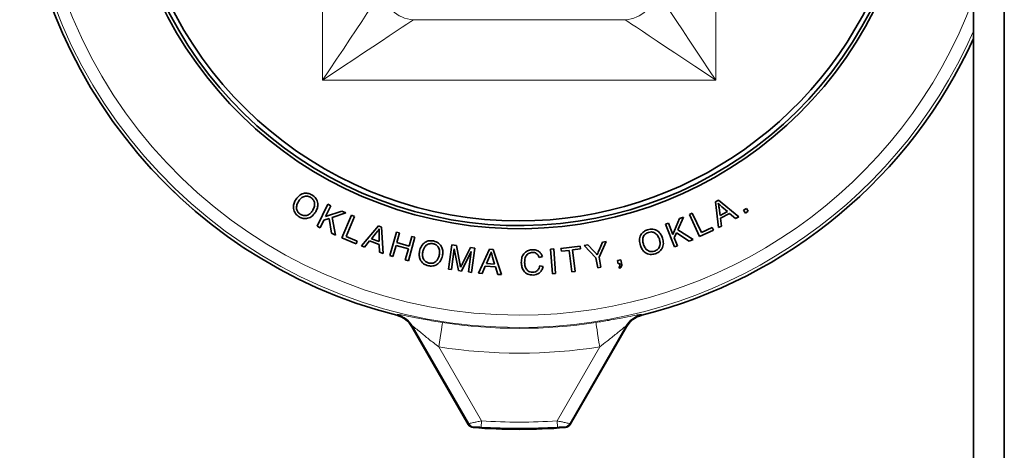
# Model space of a CAD drawing. Units: inches. Extents: x 0.5 to 33.5, y 0.5 to 21.
# Drawn here: x 17.8 to 20.3, y 10.3 to 11.4 of the extents above; entities that cross this region are included whole.
import ezdxf

# ---------------------------------------------------------------- set-up
doc = ezdxf.new("R2010")
doc.units = ezdxf.units.IN
doc.header["$MEASUREMENT"] = 0

msp = doc.modelspace()

# ---------------------------------------------------------------- linework, layer by layer
at = {"color": 7, "linetype": 'Continuous', "lineweight": 35}
for p, q in [((20.1905, 12.1096), (20.1905, 8.1357)), ((20.2686, 8.1357), (20.2686, 12.1096)), ((18.5281, 10.8278), (18.5551, 10.8834)), ((18.5625, 10.8798), (18.5491, 10.8522)), ((18.5551, 10.8834), (18.5625, 10.8798)), ((19.5366, 10.89), (19.5444, 10.8941)), ((19.5449, 10.8243), (19.5366, 10.89)), ((19.5444, 10.8941), (19.5959, 10.8516)), ((19.5671, 10.865), (19.5533, 10.877)), ((18.5491, 10.8522), (18.5901, 10.8664)), ((18.6001, 10.8616), (18.5658, 10.8503)), ((18.5901, 10.8664), (18.6001, 10.8616)), ((18.5907, 10.7982), (18.6145, 10.8555)), ((18.6221, 10.8523), (18.6011, 10.8018)), ((18.6145, 10.8555), (18.6221, 10.8523)), ((19.4563, 10.8512), (19.4415, 10.8184)), ((19.446, 10.8471), (19.4563, 10.8512)), ((19.4707, 10.8579), (19.4781, 10.8613)), ((19.4968, 10.8016), (19.4707, 10.8579)), ((19.4781, 10.8613), (19.5011, 10.8117)), ((19.546, 10.8743), (19.5486, 10.8551)), ((19.5486, 10.8551), (19.5671, 10.865)), ((19.5724, 10.8603), (19.5497, 10.8481)), ((19.5877, 10.8472), (19.5724, 10.8603)), ((19.5959, 10.8516), (19.5877, 10.8472)), ((19.6082, 10.8688), (19.6156, 10.8732)), ((19.6126, 10.8613), (19.6082, 10.8688)), ((19.6201, 10.8658), (19.6126, 10.8613)), ((19.6156, 10.8732), (19.6201, 10.8658)), ((18.5354, 10.8242), (18.5281, 10.8278)), ((18.5448, 10.8435), (18.5354, 10.8242)), ((18.5582, 10.8479), (18.5448, 10.8435)), ((18.5644, 10.8101), (18.5582, 10.8479)), ((18.5658, 10.8503), (18.5741, 10.8054)), ((18.6398, 10.778), (18.6828, 10.8286)), ((18.6828, 10.8286), (18.6911, 10.8257)), ((19.41, 10.8329), (19.4175, 10.8359)), ((19.4327, 10.7755), (19.41, 10.8329)), ((19.4175, 10.8359), (19.4288, 10.8074)), ((19.4288, 10.8074), (19.446, 10.8471)), ((19.5525, 10.8284), (19.5449, 10.8243)), ((19.5497, 10.8481), (19.5525, 10.8284)), ((18.5741, 10.8054), (18.5644, 10.8101)), ((18.6011, 10.8018), (18.6293, 10.79)), ((18.6775, 10.811), (18.6651, 10.7961)), ((18.6849, 10.7891), (18.6845, 10.8075)), ((18.6911, 10.8257), (18.6946, 10.7588)), ((18.712, 10.7535), (18.7288, 10.8131)), ((18.7288, 10.8131), (18.7367, 10.8109)), ((18.7367, 10.8109), (18.7298, 10.7864)), ((18.7608, 10.7777), (18.7677, 10.8022)), ((18.7677, 10.8022), (18.7756, 10.8)), ((19.4382, 10.8113), (19.4324, 10.7984)), ((19.4701, 10.7903), (19.4382, 10.8113)), ((19.4415, 10.8184), (19.4801, 10.7943)), ((19.5319, 10.818), (19.4968, 10.8016)), ((19.5011, 10.8117), (19.5288, 10.8246)), ((19.5288, 10.8246), (19.5319, 10.818)), ((18.6265, 10.7832), (18.5907, 10.7982)), ((18.6293, 10.79), (18.6265, 10.7832)), ((18.648, 10.7751), (18.6398, 10.778)), ((18.6607, 10.7906), (18.648, 10.7751)), ((18.6851, 10.782), (18.6607, 10.7906)), ((18.6651, 10.7961), (18.6849, 10.7891)), ((18.6857, 10.7619), (18.6851, 10.782)), ((18.7278, 10.7794), (18.7199, 10.7512)), ((18.7588, 10.7707), (18.7278, 10.7794)), ((18.7298, 10.7864), (18.7608, 10.7777)), ((18.7756, 10.8), (18.7588, 10.7403)), ((18.8603, 10.7191), (18.8686, 10.7805)), ((18.8686, 10.7805), (18.8809, 10.7788)), ((18.8809, 10.7788), (18.8895, 10.7334)), ((19.1455, 10.7716), (19.1941, 10.7776)), ((19.1941, 10.7776), (19.195, 10.7704)), ((19.204, 10.7791), (19.2138, 10.7809)), ((19.2339, 10.7483), (19.204, 10.7791)), ((19.2138, 10.7809), (19.2291, 10.7647)), ((19.2597, 10.7893), (19.2419, 10.7498)), ((19.2419, 10.7675), (19.2504, 10.7876)), ((19.2504, 10.7876), (19.2597, 10.7893)), ((19.4324, 10.7984), (19.4403, 10.7785)), ((19.4403, 10.7785), (19.4327, 10.7755)), ((19.4801, 10.7943), (19.4701, 10.7903)), ((18.6946, 10.7588), (18.6857, 10.7619)), ((18.7199, 10.7512), (18.712, 10.7535)), ((18.7509, 10.7425), (18.7588, 10.7707)), ((18.8752, 10.7703), (18.8682, 10.718)), ((18.8859, 10.7156), (18.8752, 10.7703)), ((18.918, 10.7636), (18.8932, 10.7146)), ((18.8958, 10.7333), (18.9163, 10.774)), ((18.9111, 10.7122), (18.918, 10.7636)), ((18.9163, 10.774), (18.9272, 10.7725)), ((18.9272, 10.7725), (18.9189, 10.7112)), ((18.9368, 10.7092), (18.9647, 10.7696)), ((18.9647, 10.7696), (18.9735, 10.769)), ((18.9735, 10.769), (18.9948, 10.7054)), ((19.1188, 10.7696), (19.127, 10.7703)), ((19.1237, 10.7077), (19.1188, 10.7696)), ((19.127, 10.7703), (19.1318, 10.7083)), ((19.1464, 10.7644), (19.1455, 10.7716)), ((19.1666, 10.7669), (19.1464, 10.7644)), ((19.1733, 10.7127), (19.1666, 10.7669)), ((19.195, 10.7704), (19.1747, 10.7679)), ((19.1747, 10.7679), (19.1814, 10.7137)), ((18.7588, 10.7403), (18.7509, 10.7425)), ((18.9536, 10.7269), (18.9455, 10.7086)), ((18.9795, 10.7252), (18.9536, 10.7269)), ((18.9644, 10.7512), (18.9564, 10.7335)), ((18.9564, 10.7335), (18.9774, 10.7321)), ((18.9774, 10.7321), (18.972, 10.7497)), ((19.0983, 10.7512), (19.0902, 10.749)), ((19.0918, 10.7277), (19.1001, 10.7259)), ((19.2386, 10.7226), (19.2339, 10.7483)), ((19.2419, 10.7498), (19.2466, 10.724)), ((19.2885, 10.7413), (19.2969, 10.7432)), ((19.2904, 10.7328), (19.2885, 10.7413)), ((19.2946, 10.7338), (19.2904, 10.7328)), ((19.2969, 10.7432), (19.2988, 10.7348)), ((18.8682, 10.718), (18.8603, 10.7191)), ((18.8932, 10.7146), (18.8859, 10.7156)), ((18.9189, 10.7112), (18.9111, 10.7122)), ((18.9455, 10.7086), (18.9368, 10.7092)), ((18.9854, 10.706), (18.9795, 10.7252)), ((18.9948, 10.7054), (18.9854, 10.706)), ((19.1318, 10.7083), (19.1237, 10.7077)), ((19.1814, 10.7137), (19.1733, 10.7127)), ((19.2466, 10.724), (19.2386, 10.7226)), ((19.2948, 10.7213), (19.292, 10.724)), ((18.768, 10.5732), (18.9107, 10.3262)), ((19.1689, 10.3262), (19.3115, 10.5732)), ((19.3115, 10.5732), (19.3115, 10.5733)), ((18.9107, 10.3262), (18.9107, 10.3262)), ((19.1688, 10.3262), (19.1689, 10.3262))]:
    msp.add_line(p, q, dxfattribs=at)
at = {"color": 8, "linetype": 'Continuous', "lineweight": 18}
for p, q in [((18.5415, 11.1972), (18.5415, 11.3981)), ((19.5381, 11.3981), (19.5381, 11.1972)), ((18.7715, 11.3506), (19.308, 11.3506)), ((19.5381, 11.1972), (18.5415, 11.1972)), ((18.7293, 10.6026), (18.7306, 10.6045)), ((19.3489, 10.6045), (19.3503, 10.6026)), ((18.7695, 10.5752), (18.768, 10.5733)), ((18.768, 10.5733), (18.9107, 10.3262)), ((18.768, 10.5733), (18.768, 10.5732)), ((18.912, 10.3283), (18.7695, 10.5752)), ((19.3101, 10.5752), (19.1675, 10.3283)), ((19.1688, 10.3262), (19.3115, 10.5733)), ((19.3115, 10.5733), (19.3101, 10.5752)), ((18.8359, 10.5226), (18.944, 10.3353)), ((19.1355, 10.3353), (19.2437, 10.5226)), ((18.9107, 10.3262), (18.912, 10.3283)), ((18.943, 10.3197), (18.944, 10.3353)), ((19.1365, 10.3197), (19.1355, 10.3353)), ((19.1675, 10.3283), (19.1688, 10.3262))]:
    msp.add_line(p, q, dxfattribs=at)
at = {"color": 8, "linetype": 'Continuous', "lineweight": 18, "flags": 128}
for points in [[(18.5415, 11.1972), (18.5594, 11.2241), (18.577, 11.2506), (18.5943, 11.2764), (18.6108, 11.3012), (18.6264, 11.3246), (18.6408, 11.3463), (18.654, 11.366), (18.6657, 11.3835), (18.6757, 11.3986), (18.684, 11.411), (18.6904, 11.4206), (18.6948, 11.4273)], [(19.3847, 11.4273), (19.3891, 11.4206), (19.3955, 11.411), (19.4038, 11.3986), (19.4138, 11.3835), (19.4255, 11.366), (19.4387, 11.3463), (19.4532, 11.3246), (19.4688, 11.3012), (19.4853, 11.2764), (19.5025, 11.2506), (19.5202, 11.2241), (19.5381, 11.1972)], [(18.7715, 11.3506), (18.7649, 11.3461), (18.7553, 11.3397), (18.7429, 11.3315), (18.7278, 11.3214), (18.7103, 11.3097), (18.6905, 11.2966), (18.6688, 11.2821), (18.6454, 11.2665), (18.6207, 11.25), (18.5948, 11.2328), (18.5683, 11.2151), (18.5415, 11.1972)], [(19.5381, 11.1972), (19.5112, 11.2151), (19.4847, 11.2328), (19.4589, 11.25), (19.4341, 11.2665), (19.4107, 11.2821), (19.389, 11.2966), (19.3692, 11.3097), (19.3517, 11.3214), (19.3366, 11.3315), (19.3242, 11.3397), (19.3146, 11.3461), (19.308, 11.3506)], [(18.8455, 10.5843), (18.8452, 10.5828), (18.8447, 10.579), (18.8438, 10.5732), (18.8426, 10.5655), (18.8411, 10.5562), (18.8395, 10.5457), (18.8377, 10.5344), (18.8359, 10.5226)], [(19.234, 10.5843), (19.2343, 10.5828), (19.2349, 10.579), (19.2358, 10.5732), (19.237, 10.5655), (19.2384, 10.5562), (19.2401, 10.5457), (19.2418, 10.5344), (19.2437, 10.5226)], [(18.9243, 10.3205), (18.9237, 10.3195), (18.923, 10.3184)], [(19.1565, 10.3184), (19.1559, 10.3195), (19.1552, 10.3205)]]:
    msp.add_lwpolyline(points, dxfattribs=at)
at = {"color": 8, "linetype": 'Continuous', "lineweight": 18}
for centre, radius, start, end in [((19.0398, 11.8295), 1.2579, 21.694, 270), ((19.0398, 11.8295), 1.2267, 20.2696, 270), ((19.0398, 11.8295), 1.2656, 164.2023, 255.7977), ((18.7749, 11.4306), 0.0801, 182.4062, 267.5938), ((19.3046, 11.4306), 0.0801, 272.4062, 357.5938), ((19.0398, 11.8295), 1.2267, 270, 339.7304), ((19.0398, 11.8295), 1.2579, 270, 336.175), ((19.0398, 11.8295), 1.2656, 284.2023, 335.4036), ((18.7153, 10.5439), 0.0625, 30.0304, 75.8071), ((19.3642, 10.5439), 0.0625, 104.1929, 149.9696), ((19.0398, 11.8295), 1.2602, 261.1322, 278.8678), ((19.0398, 11.8295), 1.3227, 261.1322, 278.8678), ((18.9255, 10.3361), 0.0156, 210.0393, 265.5864), ((19.0398, 11.8295), 1.4973, 266.3329, 273.6671), ((19.154, 10.3361), 0.0156, 274.4136, 329.9607), ((19.0398, 11.8295), 1.5156, 265.5817, 274.4183), ((19.0398, 11.8295), 1.5129, 266.3329, 273.6671)]:
    msp.add_arc(centre, radius, start, end, dxfattribs=at)
at = {"color": 7, "linetype": 'Continuous', "lineweight": 35}
for centre, radius, start, end in [((19.0398, 11.8295), 1.0078, 90, 341.294), ((19.0398, 11.8295), 1, 90, 341.0012), ((19.0398, 11.8295), 0.9882, 31.8364, 270), ((19.0398, 11.8295), 1.2656, 180, 255.7971), ((19.0398, 11.8295), 0.9882, 270, 340.6269), ((19.0398, 11.8295), 1.2656, 284.2031, 335.4017), ((18.7139, 10.542), 0.0625, 30.0305, 75.767), ((19.3656, 10.542), 0.0625, 104.233, 149.9695), ((18.9242, 10.334), 0.0156, 210.0391, 265.5433), ((19.0398, 11.8295), 1.5156, 265.5818, 274.4182), ((19.1553, 10.334), 0.0156, 274.4567, 329.9609)]:
    msp.add_arc(centre, radius, start, end, dxfattribs=at)
for points, knots in [([(18.4723, 10.8934), (18.4749, 10.8973), (18.4801, 10.9052), (18.4921, 10.9114), (18.5044, 10.912), (18.5111, 10.9088), (18.5145, 10.9073)], [0, 0, 0, 0, 0.280577, 0.559611, 0.779594, 1, 1, 1, 1]), ([(18.511, 10.9011), (18.5077, 10.9025), (18.501, 10.9051), (18.4908, 10.9026), (18.484, 10.8962), (18.4811, 10.8915), (18.4796, 10.8891)], [0, 0, 0, 0, 0.27923, 0.557865, 0.778599, 1, 1, 1, 1]), ([(18.5169, 10.8688), (18.5184, 10.8719), (18.5215, 10.8782), (18.5216, 10.8881), (18.5176, 10.8964), (18.5132, 10.8995), (18.511, 10.9011)], [0, 0, 0, 0, 0.280763, 0.560062, 0.779937, 1, 1, 1, 1]), ([(18.5145, 10.9073), (18.5182, 10.9045), (18.5256, 10.899), (18.5301, 10.8863), (18.529, 10.8744), (18.5258, 10.8679), (18.5242, 10.8646)], [0, 0, 0, 0, 0.279571, 0.558584, 0.779103, 1, 1, 1, 1]), ([(18.4826, 10.8515), (18.4789, 10.8542), (18.4716, 10.8596), (18.4671, 10.872), (18.4679, 10.8837), (18.4708, 10.8902), (18.4723, 10.8934)], [0, 0, 0, 0, 0.279598, 0.55876, 0.77928, 1, 1, 1, 1]), ([(18.4796, 10.8891), (18.4781, 10.886), (18.4752, 10.8799), (18.4755, 10.8702), (18.4795, 10.8622), (18.4839, 10.8592), (18.486, 10.8576)], [0, 0, 0, 0, 0.280613, 0.559816, 0.779824, 1, 1, 1, 1]), ([(19.5434, 10.8862), (19.544, 10.884), (19.5451, 10.8801), (19.5457, 10.876), (19.546, 10.8743)], [0, 0, 0, 0, 0.559986, 1, 1, 1, 1]), ([(19.5533, 10.877), (19.5514, 10.8787), (19.548, 10.8817), (19.5448, 10.8848), (19.5434, 10.8862)], [0, 0, 0, 0, 0.560017, 1, 1, 1, 1]), ([(18.5242, 10.8646), (18.5216, 10.8608), (18.5164, 10.8533), (18.5046, 10.8472), (18.4925, 10.8471), (18.4859, 10.85), (18.4826, 10.8515)], [0, 0, 0, 0, 0.280344, 0.559518, 0.779646, 1, 1, 1, 1]), ([(18.486, 10.8576), (18.4893, 10.8563), (18.4957, 10.8536), (18.5056, 10.8562), (18.5125, 10.8619), (18.5154, 10.8665), (18.5169, 10.8688)], [0, 0, 0, 0, 0.279182, 0.558229, 0.778802, 1, 1, 1, 1]), ([(18.6846, 10.8211), (18.6834, 10.8191), (18.6812, 10.8156), (18.6787, 10.8124), (18.6775, 10.811)], [0, 0, 0, 0, 0.559987, 1, 1, 1, 1]), ([(18.6845, 10.8075), (18.6845, 10.81), (18.6844, 10.8146), (18.6845, 10.8191), (18.6846, 10.8211)], [0, 0, 0, 0, 0.560017, 1, 1, 1, 1]), ([(19.3466, 10.7787), (19.3455, 10.7833), (19.3432, 10.7924), (19.3467, 10.8055), (19.3546, 10.8149), (19.3614, 10.8177), (19.3649, 10.8191)], [0, 0, 0, 0, 0.2805968, 0.5595997, 0.779583, 1, 1, 1, 1]), ([(19.3671, 10.8124), (19.3638, 10.8109), (19.3573, 10.8078), (19.3523, 10.7985), (19.3525, 10.7893), (19.354, 10.7839), (19.3547, 10.7812)], [0, 0, 0, 0, 0.279219, 0.557845, 0.778591, 1, 1, 1, 1]), ([(19.3649, 10.8191), (19.3694, 10.82), (19.3785, 10.8218), (19.3909, 10.8165), (19.3989, 10.8076), (19.4016, 10.8009), (19.4029, 10.7975)], [0, 0, 0, 0, 0.279556, 0.558543, 0.779075, 1, 1, 1, 1]), ([(19.3948, 10.795), (19.3936, 10.7982), (19.391, 10.8046), (19.3838, 10.8115), (19.3751, 10.8141), (19.3697, 10.813), (19.3671, 10.8124)], [0, 0, 0, 0, 0.280753, 0.560034, 0.779942, 1, 1, 1, 1]), ([(18.787, 10.7644), (18.7883, 10.769), (18.7908, 10.778), (18.8003, 10.7877), (18.8119, 10.792), (18.8192, 10.7911), (18.8229, 10.7906)], [0, 0, 0, 0, 0.280615, 0.559629, 0.779604, 1, 1, 1, 1]), ([(18.8215, 10.7837), (18.8179, 10.7839), (18.8108, 10.7845), (18.8018, 10.7788), (18.7973, 10.7707), (18.796, 10.7653), (18.7953, 10.7626)], [0, 0, 0, 0, 0.279253, 0.557883, 0.778584, 1, 1, 1, 1]), ([(18.837, 10.7548), (18.8375, 10.7582), (18.8385, 10.765), (18.8356, 10.7745), (18.8293, 10.7812), (18.8241, 10.7828), (18.8215, 10.7837)], [0, 0, 0, 0, 0.280794, 0.560095, 0.779963, 1, 1, 1, 1]), ([(18.8229, 10.7906), (18.8273, 10.7891), (18.8361, 10.7862), (18.8442, 10.7754), (18.8468, 10.7637), (18.8458, 10.7566), (18.8453, 10.753)], [0, 0, 0, 0, 0.279569, 0.558578, 0.779091, 1, 1, 1, 1]), ([(19.3844, 10.758), (19.38, 10.7571), (19.3711, 10.7553), (19.3589, 10.7604), (19.3508, 10.7689), (19.348, 10.7754), (19.3466, 10.7787)], [0, 0, 0, 0, 0.279625, 0.558782, 0.779295, 1, 1, 1, 1]), ([(19.3547, 10.7812), (19.356, 10.778), (19.3585, 10.7717), (19.3659, 10.7655), (19.3744, 10.7629), (19.3796, 10.7641), (19.3823, 10.7647)], [0, 0, 0, 0, 0.2806232, 0.5598049, 0.779809, 1, 1, 1, 1]), ([(19.3823, 10.7647), (19.3854, 10.7662), (19.3918, 10.7691), (19.3965, 10.7781), (19.397, 10.7871), (19.3956, 10.7924), (19.3948, 10.795)], [0, 0, 0, 0, 0.279176, 0.558237, 0.77881, 1, 1, 1, 1]), ([(19.4029, 10.7975), (19.4039, 10.7931), (19.406, 10.7841), (19.4025, 10.7713), (19.3944, 10.7623), (19.3878, 10.7594), (19.3844, 10.758)], [0, 0, 0, 0, 0.280353, 0.559513, 0.779648, 1, 1, 1, 1]), ([(18.8097, 10.7277), (18.8054, 10.7291), (18.7967, 10.732), (18.7887, 10.7424), (18.7858, 10.7538), (18.7866, 10.7609), (18.787, 10.7644)], [0, 0, 0, 0, 0.279584, 0.558729, 0.779272, 1, 1, 1, 1]), ([(18.7953, 10.7626), (18.7948, 10.7592), (18.7939, 10.7525), (18.7972, 10.7434), (18.8034, 10.737), (18.8086, 10.7354), (18.8111, 10.7346)], [0, 0, 0, 0, 0.280588, 0.559764, 0.779779, 1, 1, 1, 1]), ([(18.8453, 10.753), (18.844, 10.7486), (18.8413, 10.7398), (18.8319, 10.7304), (18.8205, 10.7265), (18.8133, 10.7273), (18.8097, 10.7277)], [0, 0, 0, 0, 0.28035, 0.55948, 0.779595, 1, 1, 1, 1]), ([(18.8111, 10.7346), (18.8146, 10.7343), (18.8216, 10.7337), (18.8301, 10.7393), (18.835, 10.7468), (18.8364, 10.7521), (18.837, 10.7548)], [0, 0, 0, 0, 0.279178, 0.558227, 0.778808, 1, 1, 1, 1]), ([(18.9685, 10.7628), (18.9679, 10.7606), (18.9667, 10.7566), (18.9651, 10.7529), (18.9644, 10.7512)], [0, 0, 0, 0, 0.559965, 1, 1, 1, 1]), ([(18.972, 10.7497), (18.9713, 10.7521), (18.97, 10.7564), (18.969, 10.7608), (18.9685, 10.7628)], [0, 0, 0, 0, 0.560017, 1, 1, 1, 1]), ([(19.045, 10.7361), (19.0452, 10.7406), (19.0456, 10.7497), (19.0524, 10.7609), (19.0626, 10.7672), (19.0697, 10.7681), (19.0733, 10.7685)], [0, 0, 0, 0, 0.280454, 0.559436, 0.779555, 1, 1, 1, 1]), ([(19.0733, 10.7615), (19.0699, 10.761), (19.0631, 10.7602), (19.0541, 10.7507), (19.0537, 10.7418), (19.0534, 10.7364)], [0, 0, 0, 0, 0.28036, 0.559616, 1, 1, 1, 1]), ([(19.0733, 10.7685), (19.0763, 10.7684), (19.0825, 10.7681), (19.0903, 10.7639), (19.0956, 10.7579), (19.0974, 10.7534), (19.0983, 10.7512)], [0, 0, 0, 0, 0.280117, 0.559498, 0.779588, 1, 1, 1, 1]), ([(19.0902, 10.749), (19.0894, 10.751), (19.0878, 10.755), (19.0835, 10.7593), (19.0783, 10.7613), (19.075, 10.7614), (19.0733, 10.7615)], [0, 0, 0, 0, 0.280484, 0.559568, 0.779555, 1, 1, 1, 1]), ([(19.2291, 10.7647), (19.2307, 10.7631), (19.2335, 10.7601), (19.2361, 10.757), (19.2372, 10.7556)], [0, 0, 0, 0, 0.559983, 1, 1, 1, 1]), ([(19.2372, 10.7556), (19.238, 10.7578), (19.2395, 10.7619), (19.2412, 10.7658), (19.2419, 10.7675)], [0, 0, 0, 0, 0.559988, 1, 1, 1, 1]), ([(18.8895, 10.7334), (18.8899, 10.7316), (18.8904, 10.7285), (18.891, 10.7253), (18.8912, 10.7239)], [0, 0, 0, 0, 0.560002, 1, 1, 1, 1]), ([(18.8912, 10.7239), (18.8921, 10.7257), (18.8936, 10.7288), (18.8951, 10.7319), (18.8958, 10.7333)], [0, 0, 0, 0, 0.559993, 1, 1, 1, 1]), ([(19.075, 10.7044), (19.0703, 10.7046), (19.061, 10.705), (19.0507, 10.7142), (19.046, 10.7252), (19.0453, 10.7324), (19.045, 10.7361)], [0, 0, 0, 0, 0.279971, 0.558072, 0.778917, 1, 1, 1, 1]), ([(19.0534, 10.7364), (19.0537, 10.7329), (19.0543, 10.7261), (19.0584, 10.7172), (19.0661, 10.7121), (19.0715, 10.7117), (19.0742, 10.7114)], [0, 0, 0, 0, 0.281153, 0.56046, 0.779994, 1, 1, 1, 1]), ([(19.0742, 10.7114), (19.0766, 10.7117), (19.0815, 10.7123), (19.0889, 10.7178), (19.0907, 10.724), (19.0918, 10.7277)], [0, 0, 0, 0, 0.280883, 0.561171, 1, 1, 1, 1]), ([(19.292, 10.724), (19.2927, 10.7247), (19.2943, 10.726), (19.2953, 10.7297), (19.2949, 10.7322), (19.2946, 10.7338)], [0, 0, 0, 0, 0.279824, 0.559278, 1, 1, 1, 1]), ([(19.2988, 10.7348), (19.2991, 10.7334), (19.2996, 10.7306), (19.2991, 10.7267), (19.2973, 10.7234), (19.2956, 10.722), (19.2948, 10.7213)], [0, 0, 0, 0, 0.280356, 0.559892, 0.779755, 1, 1, 1, 1]), ([(19.1001, 10.7259), (19.0991, 10.7227), (19.0972, 10.7162), (19.0908, 10.7091), (19.0829, 10.7052), (19.0777, 10.7047), (19.075, 10.7044)], [0, 0, 0, 0, 0.2802357, 0.5595219, 0.7795868, 1, 1, 1, 1])]:
    msp.add_open_spline(points, degree=3, knots=knots, dxfattribs=at)
msp.add_open_spline([(18.7293, 10.6026), (18.7292, 10.6026), (18.7292, 10.6026), (18.7292, 10.6026), (18.7293, 10.6026)], degree=3, dxfattribs=at)
at = {"color": 8, "linetype": 'Continuous', "lineweight": 18}
for points, knots in [([(18.7306, 10.6045), (18.7313, 10.6046), (18.7327, 10.6047), (18.744, 10.6027), (18.7618, 10.5992), (18.7822, 10.5953), (18.8018, 10.5916), (18.8231, 10.5879), (18.838, 10.5855), (18.8455, 10.5843)], [0, 0, 0, 0, 0.114282, 0.269817, 0.46145, 0.590811, 0.720296, 0.860141, 1, 1, 1, 1]), ([(19.234, 10.5843), (19.2451, 10.5861), (19.2635, 10.5891), (19.2879, 10.5935), (19.3109, 10.5979), (19.3311, 10.6019), (19.3457, 10.6046), (19.3478, 10.6045), (19.3489, 10.6045)], [0, 0, 0, 0, 0.206213, 0.343961, 0.481597, 0.692389, 0.845035, 1, 1, 1, 1]), ([(18.8359, 10.5226), (18.8273, 10.5292), (18.8115, 10.5415), (18.7917, 10.5575), (18.7793, 10.5676), (18.7734, 10.5723), (18.7709, 10.5743), (18.7696, 10.5752), (18.7695, 10.5752), (18.7695, 10.5752)], [0, 0, 0, 0, 0.3394592, 0.6334322, 0.8175035, 0.8814829, 0.9325903, 0.9730317, 1, 1, 1, 1]), ([(19.3101, 10.5752), (19.3099, 10.5751), (19.3097, 10.5751), (19.3066, 10.5728), (19.2987, 10.5664), (19.2835, 10.554), (19.2643, 10.5386), (19.25, 10.5275), (19.2437, 10.5226)], [0, 0, 0, 0, 0.039893, 0.094286, 0.214966, 0.42763, 0.748537, 1, 1, 1, 1]), ([(18.912, 10.3283), (18.9123, 10.3284), (18.913, 10.3286), (18.9173, 10.3297), (18.9238, 10.3311), (18.9328, 10.333), (18.9401, 10.3345), (18.944, 10.3353)], [0, 0, 0, 0, 0.18504, 0.365331, 0.549506, 0.755988, 1, 1, 1, 1]), ([(19.1355, 10.3353), (19.1393, 10.3345), (19.1439, 10.3336), (19.1516, 10.332), (19.1583, 10.3305), (19.1646, 10.3291), (19.1672, 10.3285), (19.1675, 10.3283), (19.1675, 10.3283)], [0, 0, 0, 0, 0.234256, 0.286781, 0.517608, 0.718717, 0.928338, 1, 1, 1, 1]), ([(18.943, 10.3197), (18.9407, 10.3199), (18.9365, 10.3201), (18.9312, 10.3204), (18.9275, 10.3206), (18.9249, 10.3206), (18.9245, 10.3205), (18.9243, 10.3205)], [0, 0, 0, 0, 0.259396, 0.472819, 0.655755, 0.827867, 1, 1, 1, 1]), ([(19.1552, 10.3205), (19.1552, 10.3205), (19.155, 10.3206), (19.1535, 10.3206), (19.1497, 10.3205), (19.144, 10.3202), (19.1392, 10.3199), (19.1365, 10.3197)], [0, 0, 0, 0, 0.066542, 0.263458, 0.459998, 0.69637, 1, 1, 1, 1])]:
    msp.add_open_spline(points, degree=3, knots=knots, dxfattribs=at)

doc.saveas('drawing.dxf')
